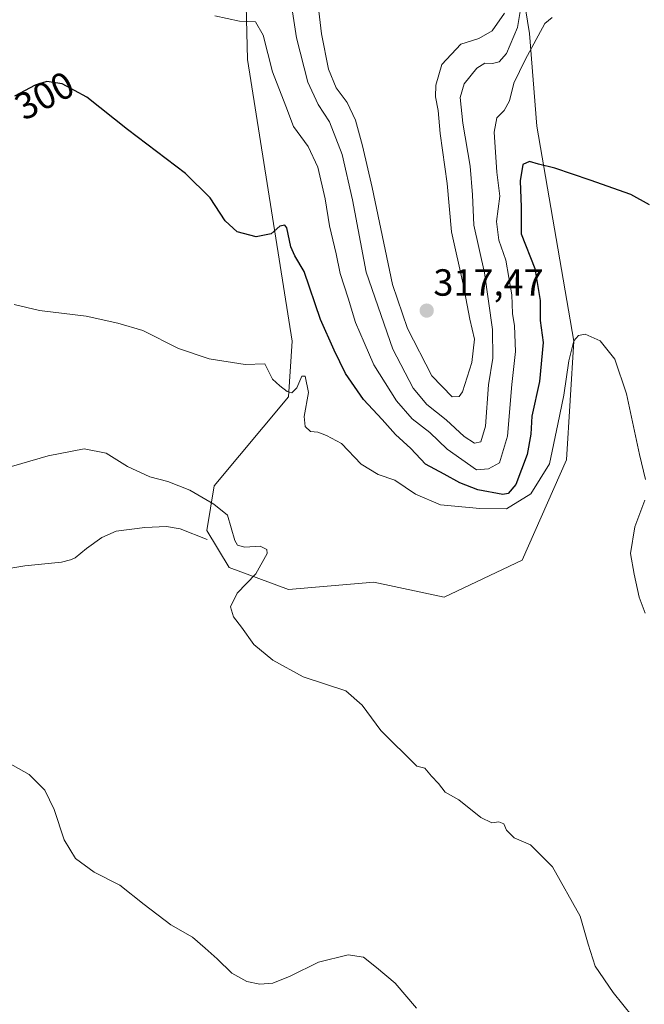
# Model space of a CAD drawing. Units: metres. Extents: x 629403 to 632901, y 4648653 to 4651030.
# Drawn here: x 632059 to 632224, y 4649966 to 4650226 of the extents above; entities that cross this region are included whole.
import ezdxf
from ezdxf.enums import TextEntityAlignment as Align

# ---------------------------------------------------------------- set-up
doc = ezdxf.new("R2010")
doc.units = ezdxf.units.M
doc.header["$MEASUREMENT"] = 0
for name, color, linetype, lineweight in [('Carátula', 7, 'Continuous', 5), ('Corriente natural lineal', 142, 'Continuous', 13), ('Cultivos herbáceos CxS', 92, 'Continuous', 0), ('Curva de nivel maestra', 36, 'Continuous', 30), ('Curva de nivel normal', 36, 'Continuous', 0), ('Punto de cota en terreno', 7, 'Continuous', 0), ('Rótulo de curva de nivel directora', 19, 'Continuous', 0), ('Rótulo de punto de cota en terreno', 19, 'Continuous', 0), ('Suelo desnudo', 252, 'Continuous', 0), ('Suelo desnudo CxS', 43, 'Continuous', 0)]:
    doc.layers.add(name, color=color, linetype=linetype, lineweight=lineweight)
doc.styles.add('Arial', font='txt', dxfattribs={"height": 0.2})

# ---------------------------------------------------------------- blocks, each defined once
blk = doc.blocks.new('*U154')
at = {"layer": 'Suelo desnudo CxS', "color": 43, "linetype": 'Continuous', "lineweight": 0}
blk.add_polyline3d([(632190.14, 4650247.2, 307.66), (632194.06, 4650222.68, 306.54), (632196.03, 4650198.15, 301.38), (632205.83, 4650141.26, 294.89), (632203.87, 4650109.87, 293.75), (632192.1, 4650083.38, 292.61), (632171.51, 4650073.57, 291.89), (632152.88, 4650077.5, 291.37), (632130.33, 4650075.54, 290.59), (632114.65, 4650081.42, 289.27), (632108.76, 4650091.23, 289.04), (632110.72, 4650103, 290.33), (632130.33, 4650126.54, 294.57), (632131.32, 4650141.26, 296.43), (632119.55, 4650215.81, 303.51), (632118.57, 4650255.05, 308.98)], dxfattribs=at)
blk = doc.blocks.new('*U155')
at = {"layer": 'Cultivos herbáceos CxS', "color": 92, "linetype": 'Continuous', "lineweight": 0}
blk.add_polyline3d([(632118.57, 4650255.05, 308.98), (632119.55, 4650215.81, 303.51), (632131.32, 4650141.26, 296.43), (632130.33, 4650126.54, 294.57), (632110.72, 4650103, 290.33), (632108.76, 4650091.23, 289.04), (632114.65, 4650081.42, 289.27), (632130.33, 4650075.54, 290.59), (632152.88, 4650077.5, 291.37), (632171.51, 4650073.57, 291.89), (632192.1, 4650083.38, 292.61), (632203.87, 4650109.87, 293.75), (632205.83, 4650141.26, 294.89), (632196.03, 4650198.15, 301.38), (632194.06, 4650222.68, 306.54), (632190.14, 4650247.2, 307.66)], dxfattribs=at)
blk = doc.blocks.new('*U171')
at = {"layer": 'Curva de nivel normal', "color": 36, "linetype": 'Continuous', "lineweight": 0}
for points in [[(632224.67, 4650069.32, 295), (632223.04, 4650073.58, 295), (632221.74, 4650079.62, 295), (632220.77, 4650085.08, 295), (632221.9, 4650092.2, 295), (632224.56, 4650099.2, 295)], [(632224.71, 4650104.65, 295), (632223.18, 4650111.32, 295), (632219.71, 4650127.32, 295), (632216.62, 4650136.49, 295), (632212.74, 4650141.35, 295), (632208.79, 4650143.12, 295), (632207.02, 4650142.82, 295), (632205.79, 4650141.35, 295), (632204.46, 4650136.04, 295), (632203.19, 4650126.97, 295), (632201.55, 4650119.28, 295), (632199.34, 4650108.87, 295), (632194.47, 4650100.9, 295), (632188.04, 4650096.95, 295), (632180.92, 4650097.04, 295), (632170.56, 4650097.94, 295), (632163.97, 4650100.78, 295), (632158.44, 4650104.49, 295), (632154.05, 4650106.04, 295), (632149.53, 4650108.78, 295), (632144.38, 4650114.17, 295), (632140.44, 4650116.3, 295), (632138.11, 4650117.22, 295), (632136.19, 4650117.4, 295), (632134.76, 4650118.75, 295), (632134.51, 4650121.38, 295), (632135.67, 4650127.7, 295), (632134.75, 4650131.98, 295), (632133.91, 4650132.04, 295), (632132.56, 4650128.91, 295), (632131.28, 4650127.63, 295), (632129.97, 4650127.95, 295), (632128.1, 4650129.49, 295), (632126.17, 4650131.27, 295), (632124.12, 4650135.31, 295), (632118.92, 4650135.11, 295), (632109.35, 4650136.6, 295), (632101.29, 4650139.38, 295), (632091.83, 4650144.08, 295), (632085.21, 4650146.03, 295), (632076.86, 4650147.93, 295), (632064.56, 4650149.37, 295), (632057.81, 4650151.02, 295)]]:
    blk.add_polyline3d(points, dxfattribs=at)
blk = doc.blocks.new('*U177')
at = {"layer": 'Curva de nivel normal', "color": 36, "linetype": 'Continuous', "lineweight": 0}
blk.add_polyline3d([(632221.32, 4649962.61, 290), (632216.18, 4649968.92, 290), (632211.42, 4649975.95, 290), (632209.6, 4649981.71, 290), (632207.49, 4649989.17, 290), (632200.12, 4650002.19, 290), (632194.38, 4650008.05, 290), (632190, 4650009.88, 290), (632188.01, 4650011.88, 290), (632187.33, 4650013.54, 290), (632186, 4650014.11, 290), (632184.1, 4650013.88, 290), (632181.19, 4650015.22, 290), (632175.37, 4650019.89, 290), (632171.79, 4650022, 290), (632170.05, 4650024.22, 290), (632168.2, 4650026.23, 290), (632166.43, 4650028.27, 290), (632164.26, 4650028.81, 290), (632154.77, 4650038.3, 290), (632149.81, 4650045.01, 290), (632145.55, 4650048.75, 290), (632134.26, 4650052.46, 290), (632126.22, 4650056.85, 290), (632121.17, 4650061.04, 290), (632117.97, 4650065.59, 290), (632115.78, 4650068.35, 290), (632114.98, 4650070.96, 290), (632116.75, 4650074.6, 290), (632121.68, 4650079.74, 290), (632124.71, 4650085.11, 290), (632124.6, 4650086.18, 290), (632122.88, 4650087.07, 290), (632118.78, 4650086.76, 290), (632116.89, 4650087.32, 290), (632116.21, 4650088.56, 290), (632114.24, 4650095.22, 290), (632110.62, 4650098.14, 290), (632104.3, 4650101.85, 290), (632098.44, 4650104.17, 290), (632093.7, 4650105.35, 290), (632087.78, 4650108.08, 290), (632082.11, 4650111.62, 290), (632076.3, 4650112.81, 290), (632066.78, 4650110.96, 290), (632055.03, 4650107.54, 290)], dxfattribs=at)
blk = doc.blocks.new('*U181')
at = {"layer": 'Curva de nivel normal', "color": 36, "linetype": 'Continuous', "lineweight": 0}
blk.add_polyline3d([(632164.2, 4649964.83, 285), (632158.54, 4649971.42, 285), (632153.62, 4649975.57, 285), (632150.17, 4649978.3, 285), (632146.16, 4649978.96, 285), (632138.29, 4649976.97, 285), (632130.78, 4649973.28, 285), (632126.23, 4649971.46, 285), (632122.82, 4649971.18, 285), (632119.35, 4649971.89, 285), (632115.38, 4649974.05, 285), (632111.51, 4649977.89, 285), (632108.32, 4649980.66, 285), (632104.97, 4649983.6, 285), (632099.29, 4649986.88, 285), (632092.16, 4649992.24, 285), (632085.8, 4649997.4, 285), (632078.97, 4650000.83, 285), (632074.07, 4650004.38, 285), (632071.05, 4650009.31, 285), (632068.37, 4650017.34, 285), (632065.92, 4650022.5, 285), (632061.82, 4650026.65, 285), (632056.12, 4650029.82, 285)], dxfattribs=at)
blk = doc.blocks.new('*U184')
at = {"layer": 'Curva de nivel normal', "color": 36, "linetype": 'Continuous', "lineweight": 0}
blk.add_polyline3d([(632200.1, 4650226.94, 305), (632198.16, 4650225.31, 305), (632192.9, 4650215.72, 305), (632189.91, 4650209.57, 305), (632188.8, 4650204.86, 305), (632187.4, 4650202.29, 305), (632185.44, 4650200.36, 305), (632184.74, 4650196.56, 305), (632185.4, 4650186.02, 305), (632186.23, 4650179.62, 305), (632185.32, 4650172.9, 305), (632185.96, 4650168.03, 305), (632187.79, 4650162.7, 305), (632189.38, 4650153.58, 305), (632189.62, 4650148.63, 305), (632190.14, 4650145.3, 305), (632190.35, 4650138.51, 305), (632189.43, 4650129.8, 305), (632188.3, 4650116.18, 305), (632186.11, 4650109.06, 305), (632183.23, 4650107.49, 305), (632180.1, 4650107.28, 305), (632172.35, 4650112.69, 305), (632167.7, 4650117.12, 305), (632163.04, 4650120.72, 305), (632158.91, 4650125.49, 305), (632152.94, 4650135, 305), (632150.38, 4650140.95, 305), (632148.05, 4650146.24, 305), (632146.1, 4650152.62, 305), (632143.99, 4650159.17, 305), (632142.98, 4650164.37, 305), (632141.22, 4650171.83, 305), (632140.09, 4650178.96, 305), (632138.09, 4650187.33, 305), (632135.55, 4650192.78, 305), (632131.64, 4650198.04, 305), (632129.65, 4650203.44, 305), (632126.09, 4650212.56, 305), (632123.65, 4650222.23, 305), (632121.59, 4650225.76, 305), (632117.41, 4650225.91, 305), (632110.86, 4650227.32, 305)], dxfattribs=at)
blk = doc.blocks.new('*U185')
at = {"layer": 'Curva de nivel normal', "color": 36, "linetype": 'Continuous', "lineweight": 0}
blk.add_polyline3d([(632187.46, 4650228.03, 315), (632184.24, 4650223.42, 315), (632180.66, 4650221.35, 315), (632175.91, 4650219.83, 315), (632170.94, 4650214.5, 315), (632169.28, 4650208.98, 315), (632169.21, 4650205.96, 315), (632169.91, 4650202.29, 315), (632170.46, 4650196.2, 315), (632172.32, 4650183.03, 315), (632173.45, 4650170.19, 315), (632176.57, 4650156.4, 315), (632178.32, 4650147.1, 315), (632179.51, 4650141.83, 315), (632178.86, 4650135.6, 315), (632176.32, 4650127.9, 315), (632175.5, 4650126.66, 315), (632173.64, 4650126.56, 315), (632168.27, 4650132.1, 315), (632161.82, 4650144.65, 315), (632157.88, 4650156.29, 315), (632152.44, 4650181.96, 315), (632149.9, 4650192.97, 315), (632148.08, 4650199.71, 315), (632145.87, 4650204.41, 315), (632142.95, 4650208.32, 315), (632140.92, 4650213.29, 315), (632139.1, 4650222.6, 315), (632137.84, 4650233.21, 315)], dxfattribs=at)
blk = doc.blocks.new('*U189')
at = {"layer": 'Curva de nivel normal', "color": 36, "linetype": 'Continuous', "lineweight": 0}
blk.add_polyline3d([(632192.12, 4650231.79, 310), (632190.87, 4650224.28, 310), (632187.97, 4650217.42, 310), (632186.07, 4650215.2, 310), (632184.31, 4650214.75, 310), (632182.25, 4650214.8, 310), (632180.17, 4650213.51, 310), (632176.78, 4650209.4, 310), (632175.76, 4650205.72, 310), (632176.42, 4650198.92, 310), (632178.37, 4650187.62, 310), (632179.04, 4650180.04, 310), (632179.34, 4650171.96, 310), (632182.16, 4650159.38, 310), (632184.32, 4650144.38, 310), (632184.35, 4650136.78, 310), (632183.23, 4650129.76, 310), (632182.44, 4650118.79, 310), (632181.18, 4650114.66, 310), (632179.57, 4650114.26, 310), (632176.81, 4650116.08, 310), (632172.01, 4650120.48, 310), (632166.9, 4650124.5, 310), (632163.31, 4650128.84, 310), (632157.94, 4650139.14, 310), (632150.87, 4650159.53, 310), (632147.28, 4650178.68, 310), (632144.53, 4650190.7, 310), (632141.16, 4650199.28, 310), (632138.18, 4650203.86, 310), (632135.44, 4650209.83, 310), (632132.5, 4650221.55, 310), (632130.92, 4650231.97, 310)], dxfattribs=at)
blk = doc.blocks.new('*U197')
at = {"layer": 'Curva de nivel maestra', "color": 36, "linetype": 'Continuous', "lineweight": 30}
blk.add_polyline3d([(632225.84, 4650177.37, 300), (632220.89, 4650180.06, 300), (632210.12, 4650183.86, 300), (632200.77, 4650187.07, 300), (632196.43, 4650188.08, 300), (632194.1, 4650188.84, 300), (632192.31, 4650188.05, 300), (632191.64, 4650183.72, 300), (632191.84, 4650176.71, 300), (632191.91, 4650169.64, 300), (632195.47, 4650160.47, 300), (632196.91, 4650152.08, 300), (632196.92, 4650146.75, 300), (632197.66, 4650140.89, 300), (632196.72, 4650130.6, 300), (632194.68, 4650121.4, 300), (632194.44, 4650116.64, 300), (632193.48, 4650111.28, 300), (632190.42, 4650103.34, 300), (632188.47, 4650100.95, 300), (632187.05, 4650100.73, 300), (632180.46, 4650101.96, 300), (632175.62, 4650103.82, 300), (632171.53, 4650106.06, 300), (632166.55, 4650108.74, 300), (632162.73, 4650112.92, 300), (632158.64, 4650116.58, 300), (632155.16, 4650120.52, 300), (632150.16, 4650125.87, 300), (632145.39, 4650132.77, 300), (632142.39, 4650138.92, 300), (632138.8, 4650146.99, 300), (632134.54, 4650159.72, 300), (632132, 4650163.84, 300), (632130.98, 4650166.2, 300), (632129.93, 4650171.24, 300), (632129.39, 4650171.99, 300), (632128.11, 4650171.72, 300), (632125.8, 4650169.72, 300), (632121.85, 4650168.88, 300), (632116.77, 4650170.22, 300), (632113.59, 4650173.09, 300), (632109.69, 4650179.2, 300), (632103.16, 4650185.67, 300), (632087.81, 4650197.31, 300), (632077.08, 4650205.85, 300), (632070.53, 4650209.4, 300), (632066.45, 4650209.97, 300), (632063.4, 4650208.98, 300), (632057.93, 4650206.11, 300)], dxfattribs=at)
blk = doc.blocks.new('5PATER')
at = {"layer": 'Carátula', "linetype": 'Continuous', "lineweight": 5}
h = blk.add_hatch(color=250, dxfattribs=at)
edge = h.paths.add_edge_path()
edge.add_ellipse((0, 0.01), major_axis=(-1.33, -1.34), ratio=0.999422, start_angle=0, end_angle=360)

msp = doc.modelspace()

# ---------------------------------------------------------------- linework, layer by layer
at = {"layer": 'Corriente natural lineal', "color": 142, "linetype": 'Continuous', "lineweight": 13}
msp.add_polyline3d([(632108.86, 4650088.78, 288.68), (632101.73, 4650091.67, 288.35), (632098.09, 4650092.23, 288.12), (632092.37, 4650091.99, 288.03), (632084.79, 4650090.99, 287.62), (632081, 4650089.34, 286.95), (632076.97, 4650086.42, 287.04), (632073.98, 4650083.97, 286.15), (632072.73, 4650083.39, 285.81), (632070.3, 4650082.78, 285.88), (632060.66, 4650081.83, 286.46), (632047.36, 4650079.67, 285.6)], dxfattribs=at)
at = {"layer": 'Cultivos herbáceos CxS', "color": 92, "linetype": 'Continuous', "lineweight": 0}
msp.add_polyline3d([(632118.57, 4650255.05, 308.98), (632119.55, 4650215.81, 303.51), (632131.31, 4650141.26, 296.43), (632130.33, 4650126.55, 294.57), (632110.72, 4650103, 290.33), (632108.76, 4650091.23, 289.04), (632114.65, 4650081.42, 289.27), (632130.33, 4650075.54, 290.59), (632152.88, 4650077.5, 291.37), (632171.51, 4650073.57, 291.89), (632192.1, 4650083.38, 292.61), (632203.87, 4650109.87, 293.75), (632205.83, 4650141.26, 294.89), (632196.02, 4650198.15, 301.38), (632194.06, 4650222.68, 306.54), (632190.14, 4650247.2, 307.66)], dxfattribs=at)
at = {"layer": 'Suelo desnudo', "color": 252, "linetype": 'Continuous', "lineweight": 0}
msp.add_polyline3d([(632118.57, 4650255.05, 308.98), (632119.55, 4650215.81, 303.51), (632131.31, 4650141.26, 296.43), (632130.33, 4650126.55, 294.57), (632110.72, 4650103, 290.33), (632108.76, 4650091.23, 289.04), (632114.65, 4650081.42, 289.27), (632130.33, 4650075.54, 290.59), (632152.88, 4650077.5, 291.37), (632171.51, 4650073.57, 291.89), (632192.1, 4650083.38, 292.61), (632203.87, 4650109.87, 293.75), (632205.83, 4650141.26, 294.89), (632196.02, 4650198.15, 301.38), (632194.06, 4650222.68, 306.54), (632190.14, 4650247.2, 307.66)], dxfattribs=at)

# ---------------------------------------------------------------- block references
at = {"layer": 'Cultivos herbáceos CxS', "color": 92, "linetype": 'Continuous', "lineweight": 0}
msp.add_blockref('*U155', (0, 0), dxfattribs=at)
at = {"layer": 'Curva de nivel maestra', "color": 36, "linetype": 'Continuous', "lineweight": 30}
msp.add_blockref('*U197', (0, 0), dxfattribs=at)
at = {"layer": 'Curva de nivel normal', "color": 36, "linetype": 'Continuous', "lineweight": 0}
for name in ['*U189', '*U185', '*U184', '*U177', '*U171', '*U181']:
    msp.add_blockref(name, (0, 0), dxfattribs=at)
at = {"layer": 'Punto de cota en terreno', "linetype": 'Continuous', "lineweight": 0}
msp.add_blockref('5PATER', (632166.9, 4650149.36, 317.47), dxfattribs=at)
at = {"layer": 'Suelo desnudo CxS', "color": 43, "linetype": 'Continuous', "lineweight": 0}
msp.add_blockref('*U154', (0, 0), dxfattribs=at)

# ---------------------------------------------------------------- texts
at = {"layer": 'Rótulo de curva de nivel directora', "color": 19, "linetype": 'Continuous', "lineweight": 0, "style": 'Arial'}
msp.add_text('300', height=7, rotation=27.6853, dxfattribs=at).set_placement((632065.82, 4650206.27), align=Align.MIDDLE_CENTER)
at = {"layer": 'Rótulo de punto de cota en terreno', "color": 19, "linetype": 'Continuous', "lineweight": 0, "style": 'Arial'}
msp.add_text('317,47', height=7, dxfattribs=at).set_placement((632168.66, 4650151.12), align=Align.BOTTOM_LEFT)

doc.saveas('drawing.dxf')
